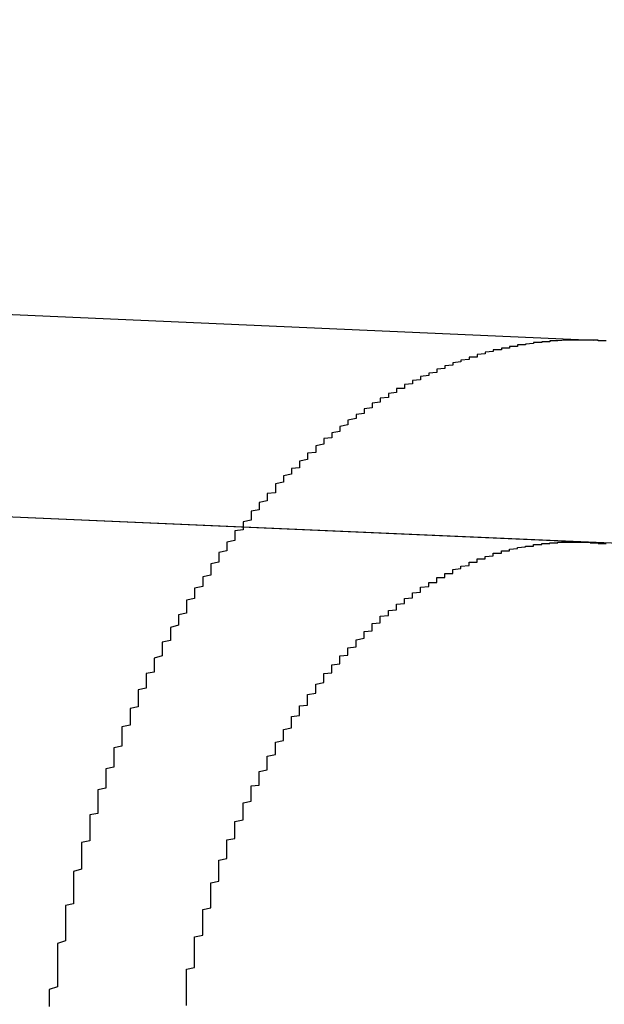
# Model space of a CAD drawing. Extents: x 1356 to 1656, y -243 to 660.
# Drawn here: x 1567 to 1567, y -86 to -85 of the extents above; entities that cross this region are included whole.
import ezdxf

# ---------------------------------------------------------------- set-up
doc = ezdxf.new("R2010")
doc.units = 0
doc.header["$LTSCALE"] = 20
doc.linetypes.add('VERDECKT', pattern=[0.375, 0.25, -0.125])
doc.layers.get('0').update_dxf_attribs({"linetype": 'CONTINUOUS'})
doc.layers.add('STEMPEL', color=3, linetype='CONTINUOUS')

# ---------------------------------------------------------------- blocks, each defined once
blk = doc.blocks.new('A$C7656F129')
at = {"color": 1, "linetype": 'VERDECKT'}
for p, q in [((1164.9941, 409.0167), (1160.3828, 409.2181)), ((1164.9941, 409.0167), (1160.3828, 409.2181)), ((1166.6303, 408.695), (1160.3719, 408.9683)), ((1164.9832, 408.767), (1160.3719, 408.9683)), ((1166.6303, 408.695), (1160.3719, 408.9683)), ((1164.9832, 408.767), (1160.3719, 408.9683))]:
    blk.add_line(p, q, dxfattribs=at)
at = {"color": 1}
for points in [[(1165.01, 409.016, 0), (1165, 409.016, 0), (1165, 409.016, 0), (1165, 409.016, 0), (1165, 409.017, 0), (1165, 409.017, 0), (1164.99, 409.017, 0), (1164.99, 409.017, 0), (1164.99, 409.017, 0), (1164.99, 409.017, 0), (1164.99, 409.017, 0), (1164.99, 409.017, 0), (1164.98, 409.017, 0), (1164.98, 409.017, 0), (1164.98, 409.017, 0), (1164.98, 409.017, 0), (1164.98, 409.017, 0), (1164.97, 409.017, 0), (1164.97, 409.017, 0), (1164.97, 409.017, 0), (1164.97, 409.017, 0), (1164.97, 409.017, 0), (1164.97, 409.017, 0), (1164.96, 409.017, 0), (1164.96, 409.017, 0), (1164.96, 409.017, 0), (1164.96, 409.017, 0), (1164.96, 409.017, 0), (1164.95, 409.016, 0), (1164.95, 409.016, 0), (1164.95, 409.016, 0), (1164.95, 409.016, 0), (1164.95, 409.016, 0), (1164.94, 409.016, 0), (1164.94, 409.016, 0), (1164.94, 409.016, 0), (1164.94, 409.015, 0), (1164.94, 409.015, 0), (1164.93, 409.015, 0), (1164.93, 409.015, 0), (1164.93, 409.015, 0), (1164.93, 409.014, 0), (1164.93, 409.014, 0), (1164.92, 409.014, 0), (1164.92, 409.014, 0), (1164.92, 409.013, 0), (1164.92, 409.013, 0), (1164.92, 409.013, 0), (1164.92, 409.013, 0), (1164.91, 409.012, 0), (1164.91, 409.012, 0), (1164.91, 409.012, 0), (1164.91, 409.011, 0), (1164.91, 409.011, 0), (1164.9, 409.011, 0), (1164.9, 409.01, 0), (1164.9, 409.01, 0), (1164.9, 409.01, 0), (1164.9, 409.009, 0), (1164.89, 409.009, 0), (1164.89, 409.009, 0), (1164.89, 409.008, 0), (1164.89, 409.008, 0), (1164.89, 409.007, 0), (1164.88, 409.007, 0), (1164.88, 409.006, 0), (1164.88, 409.006, 0), (1164.88, 409.006, 0), (1164.88, 409.005, 0), (1164.87, 409.005, 0), (1164.87, 409.004, 0), (1164.87, 409.004, 0), (1164.87, 409.003, 0), (1164.87, 409.003, 0), (1164.86, 409.002, 0), (1164.86, 409.002, 0), (1164.86, 409.001, 0), (1164.86, 409, 0), (1164.86, 409, 0), (1164.85, 408.999, 0), (1164.85, 408.999, 0), (1164.85, 408.998, 0), (1164.85, 408.998, 0), (1164.85, 408.997, 0), (1164.85, 408.996, 0), (1164.84, 408.996, 0), (1164.84, 408.995, 0), (1164.84, 408.994, 0), (1164.84, 408.994, 0), (1164.84, 408.993, 0), (1164.83, 408.992, 0), (1164.83, 408.992, 0), (1164.83, 408.991, 0), (1164.83, 408.99, 0), (1164.83, 408.99, 0), (1164.82, 408.989, 0), (1164.82, 408.988, 0), (1164.82, 408.987, 0), (1164.82, 408.987, 0), (1164.82, 408.986, 0), (1164.81, 408.985, 0), (1164.81, 408.984, 0), (1164.81, 408.984, 0), (1164.81, 408.983, 0), (1164.81, 408.982, 0), (1164.8, 408.981, 0), (1164.8, 408.981, 0), (1164.8, 408.98, 0), (1164.8, 408.979, 0), (1164.8, 408.978, 0), (1164.8, 408.977, 0), (1164.79, 408.976, 0), (1164.79, 408.976, 0), (1164.79, 408.975, 0), (1164.79, 408.974, 0), (1164.79, 408.973, 0), (1164.78, 408.972, 0), (1164.78, 408.971, 0), (1164.78, 408.97, 0), (1164.78, 408.97, 0), (1164.78, 408.969, 0), (1164.78, 408.968, 0), (1164.77, 408.967, 0), (1164.77, 408.966, 0), (1164.77, 408.965, 0), (1164.77, 408.964, 0), (1164.77, 408.963, 0), (1164.76, 408.962, 0), (1164.76, 408.961, 0), (1164.76, 408.96, 0), (1164.76, 408.959, 0), (1164.76, 408.958, 0), (1164.76, 408.957, 0), (1164.75, 408.957, 0), (1164.75, 408.956, 0), (1164.75, 408.955, 0), (1164.75, 408.954, 0), (1164.75, 408.953, 0), (1164.75, 408.952, 0), (1164.74, 408.951, 0), (1164.74, 408.95, 0), (1164.74, 408.949, 0), (1164.74, 408.948, 0), (1164.74, 408.946, 0), (1164.73, 408.945, 0), (1164.73, 408.944, 0), (1164.73, 408.943, 0), (1164.73, 408.942, 0), (1164.73, 408.941, 0), (1164.73, 408.94, 0), (1164.72, 408.939, 0), (1164.72, 408.938, 0), (1164.72, 408.937, 0), (1164.72, 408.935, 0), (1164.72, 408.934, 0), (1164.72, 408.933, 0), (1164.71, 408.932, 0), (1164.71, 408.931, 0), (1164.71, 408.93, 0), (1164.71, 408.928, 0), (1164.71, 408.927, 0), (1164.71, 408.926, 0), (1164.7, 408.925, 0), (1164.7, 408.923, 0), (1164.7, 408.922, 0), (1164.7, 408.921, 0), (1164.7, 408.92, 0), (1164.69, 408.918, 0), (1164.69, 408.917, 0), (1164.69, 408.916, 0), (1164.69, 408.914, 0), (1164.69, 408.913, 0), (1164.69, 408.912, 0), (1164.68, 408.91, 0), (1164.68, 408.909, 0), (1164.68, 408.908, 0), (1164.68, 408.906, 0), (1164.68, 408.905, 0), (1164.68, 408.904, 0), (1164.67, 408.902, 0), (1164.67, 408.901, 0), (1164.67, 408.899, 0), (1164.67, 408.898, 0), (1164.67, 408.896, 0), (1164.66, 408.895, 0), (1164.66, 408.894, 0), (1164.66, 408.892, 0), (1164.66, 408.891, 0), (1164.66, 408.889, 0), (1164.66, 408.888, 0), (1164.65, 408.886, 0), (1164.65, 408.885, 0), (1164.65, 408.883, 0), (1164.65, 408.882, 0), (1164.65, 408.88, 0), (1164.65, 408.878, 0), (1164.64, 408.877, 0), (1164.64, 408.875, 0), (1164.64, 408.874, 0), (1164.64, 408.872, 0), (1164.64, 408.871, 0), (1164.64, 408.869, 0), (1164.63, 408.867, 0), (1164.63, 408.866, 0), (1164.63, 408.864, 0), (1164.63, 408.863, 0), (1164.63, 408.861, 0), (1164.63, 408.859, 0), (1164.62, 408.858, 0), (1164.62, 408.856, 0), (1164.62, 408.854, 0), (1164.62, 408.853, 0), (1164.62, 408.851, 0), (1164.61, 408.849, 0), (1164.61, 408.848, 0), (1164.61, 408.846, 0), (1164.61, 408.844, 0), (1164.61, 408.842, 0), (1164.61, 408.841, 0), (1164.6, 408.839, 0), (1164.6, 408.837, 0), (1164.6, 408.835, 0), (1164.6, 408.834, 0), (1164.6, 408.832, 0), (1164.6, 408.83, 0), (1164.6, 408.828, 0), (1164.59, 408.827, 0), (1164.59, 408.825, 0), (1164.59, 408.823, 0), (1164.59, 408.821, 0), (1164.59, 408.819, 0), (1164.59, 408.818, 0), (1164.58, 408.816, 0), (1164.58, 408.814, 0), (1164.58, 408.812, 0), (1164.58, 408.81, 0), (1164.58, 408.808, 0), (1164.58, 408.807, 0), (1164.57, 408.805, 0), (1164.57, 408.803, 0), (1164.57, 408.801, 0), (1164.57, 408.799, 0), (1164.57, 408.797, 0), (1164.57, 408.796, 0), (1164.57, 408.794, 0), (1164.56, 408.792, 0), (1164.56, 408.79, 0), (1164.56, 408.788, 0), (1164.56, 408.786, 0), (1164.56, 408.784, 0), (1164.56, 408.782, 0), (1164.55, 408.781, 0), (1164.55, 408.779, 0), (1164.55, 408.777, 0), (1164.55, 408.775, 0), (1164.55, 408.773, 0), (1164.55, 408.771, 0), (1164.55, 408.769, 0), (1164.54, 408.767, 0), (1164.54, 408.765, 0), (1164.54, 408.763, 0), (1164.54, 408.761, 0), (1164.54, 408.76, 0), (1164.54, 408.758, 0), (1164.54, 408.756, 0), (1164.53, 408.754, 0), (1164.53, 408.752, 0), (1164.53, 408.75, 0), (1164.53, 408.748, 0), (1164.53, 408.746, 0), (1164.53, 408.744, 0), (1164.53, 408.742, 0), (1164.52, 408.74, 0), (1164.52, 408.738, 0), (1164.52, 408.736, 0), (1164.52, 408.734, 0), (1164.52, 408.732, 0), (1164.52, 408.73, 0), (1164.52, 408.728, 0), (1164.52, 408.726, 0), (1164.51, 408.724, 0), (1164.51, 408.722, 0), (1164.51, 408.72, 0), (1164.51, 408.718, 0), (1164.51, 408.716, 0), (1164.51, 408.714, 0), (1164.51, 408.712, 0), (1164.5, 408.71, 0), (1164.5, 408.708, 0), (1164.5, 408.706, 0), (1164.5, 408.703, 0), (1164.5, 408.701, 0), (1164.5, 408.699, 0), (1164.5, 408.697, 0), (1164.49, 408.695, 0), (1164.49, 408.693, 0), (1164.49, 408.69, 0), (1164.49, 408.688, 0), (1164.49, 408.686, 0), (1164.49, 408.684, 0), (1164.49, 408.682, 0), (1164.49, 408.679, 0), (1164.48, 408.677, 0), (1164.48, 408.675, 0), (1164.48, 408.673, 0), (1164.48, 408.67, 0), (1164.48, 408.668, 0), (1164.48, 408.666, 0), (1164.48, 408.664, 0), (1164.47, 408.661, 0), (1164.47, 408.659, 0), (1164.47, 408.657, 0), (1164.47, 408.654, 0), (1164.47, 408.652, 0), (1164.47, 408.65, 0), (1164.47, 408.647, 0), (1164.47, 408.645, 0), (1164.46, 408.643, 0), (1164.46, 408.64, 0), (1164.46, 408.638, 0), (1164.46, 408.635, 0), (1164.46, 408.633, 0), (1164.46, 408.631, 0), (1164.46, 408.628, 0), (1164.46, 408.626, 0), (1164.45, 408.623, 0), (1164.45, 408.621, 0), (1164.45, 408.618, 0), (1164.45, 408.616, 0), (1164.45, 408.614, 0), (1164.45, 408.611, 0), (1164.45, 408.609, 0), (1164.45, 408.606, 0), (1164.44, 408.604, 0), (1164.44, 408.601, 0), (1164.44, 408.599, 0), (1164.44, 408.596, 0), (1164.44, 408.594, 0), (1164.44, 408.591, 0), (1164.44, 408.589, 0), (1164.44, 408.586, 0), (1164.43, 408.584, 0), (1164.43, 408.581, 0), (1164.43, 408.579, 0), (1164.43, 408.576, 0), (1164.43, 408.574, 0), (1164.43, 408.571, 0), (1164.43, 408.569, 0), (1164.43, 408.566, 0), (1164.43, 408.563, 0), (1164.42, 408.561, 0), (1164.42, 408.558, 0), (1164.42, 408.556, 0), (1164.42, 408.553, 0), (1164.42, 408.551, 0), (1164.42, 408.548, 0), (1164.42, 408.545, 0), (1164.42, 408.543, 0), (1164.42, 408.54, 0), (1164.41, 408.538, 0), (1164.41, 408.535, 0), (1164.41, 408.533, 0), (1164.41, 408.53, 0), (1164.41, 408.527, 0), (1164.41, 408.525, 0), (1164.41, 408.522, 0), (1164.41, 408.52, 0), (1164.41, 408.517, 0), (1164.41, 408.514, 0), (1164.4, 408.512, 0), (1164.4, 408.509, 0), (1164.4, 408.506, 0), (1164.4, 408.504, 0), (1164.4, 408.501, 0), (1164.4, 408.499, 0), (1164.4, 408.496, 0), (1164.4, 408.493, 0), (1164.4, 408.491, 0), (1164.4, 408.488, 0), (1164.39, 408.486, 0), (1164.39, 408.483, 0), (1164.39, 408.48, 0), (1164.39, 408.478, 0), (1164.39, 408.475, 0), (1164.39, 408.473, 0), (1164.39, 408.47, 0), (1164.39, 408.467, 0), (1164.39, 408.465, 0), (1164.39, 408.462, 0), (1164.38, 408.46, 0), (1164.38, 408.457, 0), (1164.38, 408.454, 0), (1164.38, 408.452, 0), (1164.38, 408.449, 0), (1164.38, 408.447, 0), (1164.38, 408.444, 0), (1164.38, 408.441, 0), (1164.38, 408.439, 0), (1164.38, 408.436, 0), (1164.38, 408.434, 0), (1164.38, 408.431, 0), (1164.37, 408.429, 0), (1164.37, 408.426, 0), (1164.37, 408.423, 0), (1164.37, 408.421, 0), (1164.37, 408.418, 0), (1164.37, 408.416, 0), (1164.37, 408.413, 0), (1164.37, 408.411, 0), (1164.37, 408.408, 0), (1164.37, 408.405, 0), (1164.37, 408.403, 0), (1164.37, 408.4, 0), (1164.37, 408.397, 0), (1164.36, 408.395, 0), (1164.36, 408.392, 0), (1164.36, 408.389, 0), (1164.36, 408.387, 0), (1164.36, 408.384, 0), (1164.36, 408.381, 0), (1164.36, 408.378, 0), (1164.36, 408.376, 0), (1164.36, 408.373, 0), (1164.36, 408.37, 0), (1164.36, 408.367, 0), (1164.36, 408.365, 0), (1164.36, 408.362, 0), (1164.35, 408.359, 0), (1164.35, 408.356, 0), (1164.35, 408.354, 0), (1164.35, 408.351, 0), (1164.35, 408.348, 0), (1164.35, 408.345, 0), (1164.35, 408.342, 0), (1164.35, 408.339, 0), (1164.35, 408.337, 0), (1164.35, 408.334, 0), (1164.35, 408.331, 0), (1164.35, 408.328, 0), (1164.35, 408.325, 0), (1164.35, 408.322, 0), (1164.35, 408.319, 0), (1164.34, 408.317, 0), (1164.34, 408.314, 0), (1164.34, 408.311, 0), (1164.34, 408.308, 0), (1164.34, 408.305, 0), (1164.34, 408.302, 0), (1164.34, 408.299, 0), (1164.34, 408.296, 0), (1164.34, 408.293, 0), (1164.34, 408.29, 0), (1164.34, 408.288, 0), (1164.34, 408.285, 0), (1164.34, 408.282, 0), (1164.34, 408.279, 0), (1164.34, 408.276, 0), (1164.34, 408.273, 0), (1164.33, 408.27, 0), (1164.33, 408.267, 0), (1164.33, 408.264, 0), (1164.33, 408.261, 0), (1164.33, 408.258, 0), (1164.33, 408.255, 0), (1164.33, 408.252, 0), (1164.33, 408.249, 0), (1164.33, 408.246, 0), (1164.33, 408.243, 0), (1164.33, 408.24, 0), (1164.33, 408.237, 0), (1164.33, 408.234, 0), (1164.33, 408.231, 0), (1164.33, 408.228, 0), (1164.33, 408.225, 0), (1164.33, 408.222, 0), (1164.33, 408.219, 0), (1164.33, 408.216, 0), (1164.32, 408.213, 0), (1164.32, 408.21, 0), (1164.32, 408.207, 0), (1164.32, 408.204, 0), (1164.32, 408.201, 0), (1164.32, 408.198, 0), (1164.32, 408.195, 0), (1164.32, 408.192, 0)], [(1165.01, 409.016, 0), (1165, 409.016, 0), (1165, 409.016, 0), (1165, 409.016, 0), (1165, 409.017, 0), (1165, 409.017, 0), (1164.99, 409.017, 0), (1164.99, 409.017, 0), (1164.99, 409.017, 0), (1164.99, 409.017, 0), (1164.99, 409.017, 0), (1164.99, 409.017, 0), (1164.98, 409.017, 0), (1164.98, 409.017, 0), (1164.98, 409.017, 0), (1164.98, 409.017, 0), (1164.98, 409.017, 0), (1164.97, 409.017, 0), (1164.97, 409.017, 0), (1164.97, 409.017, 0), (1164.97, 409.017, 0), (1164.97, 409.017, 0), (1164.97, 409.017, 0), (1164.96, 409.017, 0), (1164.96, 409.017, 0), (1164.96, 409.017, 0), (1164.96, 409.017, 0), (1164.96, 409.017, 0), (1164.95, 409.016, 0), (1164.95, 409.016, 0), (1164.95, 409.016, 0), (1164.95, 409.016, 0), (1164.95, 409.016, 0), (1164.94, 409.016, 0), (1164.94, 409.016, 0), (1164.94, 409.016, 0), (1164.94, 409.015, 0), (1164.94, 409.015, 0), (1164.93, 409.015, 0), (1164.93, 409.015, 0), (1164.93, 409.015, 0), (1164.93, 409.014, 0), (1164.93, 409.014, 0), (1164.92, 409.014, 0), (1164.92, 409.014, 0), (1164.92, 409.013, 0), (1164.92, 409.013, 0), (1164.92, 409.013, 0), (1164.92, 409.013, 0), (1164.91, 409.012, 0), (1164.91, 409.012, 0), (1164.91, 409.012, 0), (1164.91, 409.011, 0), (1164.91, 409.011, 0), (1164.9, 409.011, 0), (1164.9, 409.01, 0), (1164.9, 409.01, 0), (1164.9, 409.01, 0), (1164.9, 409.009, 0), (1164.89, 409.009, 0), (1164.89, 409.009, 0), (1164.89, 409.008, 0), (1164.89, 409.008, 0), (1164.89, 409.007, 0), (1164.88, 409.007, 0), (1164.88, 409.006, 0), (1164.88, 409.006, 0), (1164.88, 409.006, 0), (1164.88, 409.005, 0), (1164.87, 409.005, 0), (1164.87, 409.004, 0), (1164.87, 409.004, 0), (1164.87, 409.003, 0), (1164.87, 409.003, 0), (1164.86, 409.002, 0), (1164.86, 409.002, 0), (1164.86, 409.001, 0), (1164.86, 409, 0), (1164.86, 409, 0), (1164.85, 408.999, 0), (1164.85, 408.999, 0), (1164.85, 408.998, 0), (1164.85, 408.998, 0), (1164.85, 408.997, 0), (1164.85, 408.996, 0), (1164.84, 408.996, 0), (1164.84, 408.995, 0), (1164.84, 408.994, 0), (1164.84, 408.994, 0), (1164.84, 408.993, 0), (1164.83, 408.992, 0), (1164.83, 408.992, 0), (1164.83, 408.991, 0), (1164.83, 408.99, 0), (1164.83, 408.99, 0), (1164.82, 408.989, 0), (1164.82, 408.988, 0), (1164.82, 408.987, 0), (1164.82, 408.987, 0), (1164.82, 408.986, 0), (1164.81, 408.985, 0), (1164.81, 408.984, 0), (1164.81, 408.984, 0), (1164.81, 408.983, 0), (1164.81, 408.982, 0), (1164.8, 408.981, 0), (1164.8, 408.981, 0), (1164.8, 408.98, 0), (1164.8, 408.979, 0), (1164.8, 408.978, 0), (1164.8, 408.977, 0), (1164.79, 408.976, 0), (1164.79, 408.976, 0), (1164.79, 408.975, 0), (1164.79, 408.974, 0), (1164.79, 408.973, 0), (1164.78, 408.972, 0), (1164.78, 408.971, 0), (1164.78, 408.97, 0), (1164.78, 408.97, 0), (1164.78, 408.969, 0), (1164.78, 408.968, 0), (1164.77, 408.967, 0), (1164.77, 408.966, 0), (1164.77, 408.965, 0), (1164.77, 408.964, 0), (1164.77, 408.963, 0), (1164.76, 408.962, 0), (1164.76, 408.961, 0), (1164.76, 408.96, 0), (1164.76, 408.959, 0), (1164.76, 408.958, 0), (1164.76, 408.957, 0), (1164.75, 408.957, 0), (1164.75, 408.956, 0), (1164.75, 408.955, 0), (1164.75, 408.954, 0), (1164.75, 408.953, 0), (1164.75, 408.952, 0), (1164.74, 408.951, 0), (1164.74, 408.95, 0), (1164.74, 408.949, 0), (1164.74, 408.948, 0), (1164.74, 408.946, 0), (1164.73, 408.945, 0), (1164.73, 408.944, 0), (1164.73, 408.943, 0), (1164.73, 408.942, 0), (1164.73, 408.941, 0), (1164.73, 408.94, 0), (1164.72, 408.939, 0), (1164.72, 408.938, 0), (1164.72, 408.937, 0), (1164.72, 408.935, 0), (1164.72, 408.934, 0), (1164.72, 408.933, 0), (1164.71, 408.932, 0), (1164.71, 408.931, 0), (1164.71, 408.93, 0), (1164.71, 408.928, 0), (1164.71, 408.927, 0), (1164.71, 408.926, 0), (1164.7, 408.925, 0), (1164.7, 408.923, 0), (1164.7, 408.922, 0), (1164.7, 408.921, 0), (1164.7, 408.92, 0), (1164.69, 408.918, 0), (1164.69, 408.917, 0), (1164.69, 408.916, 0), (1164.69, 408.914, 0), (1164.69, 408.913, 0), (1164.69, 408.912, 0), (1164.68, 408.91, 0), (1164.68, 408.909, 0), (1164.68, 408.908, 0), (1164.68, 408.906, 0), (1164.68, 408.905, 0), (1164.68, 408.904, 0), (1164.67, 408.902, 0), (1164.67, 408.901, 0), (1164.67, 408.899, 0), (1164.67, 408.898, 0), (1164.67, 408.896, 0), (1164.66, 408.895, 0), (1164.66, 408.894, 0), (1164.66, 408.892, 0), (1164.66, 408.891, 0), (1164.66, 408.889, 0), (1164.66, 408.888, 0), (1164.65, 408.886, 0), (1164.65, 408.885, 0), (1164.65, 408.883, 0), (1164.65, 408.882, 0), (1164.65, 408.88, 0), (1164.65, 408.878, 0), (1164.64, 408.877, 0), (1164.64, 408.875, 0), (1164.64, 408.874, 0), (1164.64, 408.872, 0), (1164.64, 408.871, 0), (1164.64, 408.869, 0), (1164.63, 408.867, 0), (1164.63, 408.866, 0), (1164.63, 408.864, 0), (1164.63, 408.863, 0), (1164.63, 408.861, 0), (1164.63, 408.859, 0), (1164.62, 408.858, 0), (1164.62, 408.856, 0), (1164.62, 408.854, 0), (1164.62, 408.853, 0), (1164.62, 408.851, 0), (1164.61, 408.849, 0), (1164.61, 408.848, 0), (1164.61, 408.846, 0), (1164.61, 408.844, 0), (1164.61, 408.842, 0), (1164.61, 408.841, 0), (1164.6, 408.839, 0), (1164.6, 408.837, 0), (1164.6, 408.835, 0), (1164.6, 408.834, 0), (1164.6, 408.832, 0), (1164.6, 408.83, 0), (1164.6, 408.828, 0), (1164.59, 408.827, 0), (1164.59, 408.825, 0), (1164.59, 408.823, 0), (1164.59, 408.821, 0), (1164.59, 408.819, 0), (1164.59, 408.818, 0), (1164.58, 408.816, 0), (1164.58, 408.814, 0), (1164.58, 408.812, 0), (1164.58, 408.81, 0), (1164.58, 408.808, 0), (1164.58, 408.807, 0), (1164.57, 408.805, 0), (1164.57, 408.803, 0), (1164.57, 408.801, 0), (1164.57, 408.799, 0), (1164.57, 408.797, 0), (1164.57, 408.796, 0), (1164.57, 408.794, 0), (1164.56, 408.792, 0), (1164.56, 408.79, 0), (1164.56, 408.788, 0), (1164.56, 408.786, 0), (1164.56, 408.784, 0), (1164.56, 408.782, 0), (1164.55, 408.781, 0), (1164.55, 408.779, 0), (1164.55, 408.777, 0), (1164.55, 408.775, 0), (1164.55, 408.773, 0), (1164.55, 408.771, 0), (1164.55, 408.769, 0), (1164.54, 408.767, 0), (1164.54, 408.765, 0), (1164.54, 408.763, 0), (1164.54, 408.761, 0), (1164.54, 408.76, 0), (1164.54, 408.758, 0), (1164.54, 408.756, 0), (1164.53, 408.754, 0), (1164.53, 408.752, 0), (1164.53, 408.75, 0), (1164.53, 408.748, 0), (1164.53, 408.746, 0), (1164.53, 408.744, 0), (1164.53, 408.742, 0), (1164.52, 408.74, 0), (1164.52, 408.738, 0), (1164.52, 408.736, 0), (1164.52, 408.734, 0), (1164.52, 408.732, 0), (1164.52, 408.73, 0), (1164.52, 408.728, 0), (1164.52, 408.726, 0), (1164.51, 408.724, 0), (1164.51, 408.722, 0), (1164.51, 408.72, 0), (1164.51, 408.718, 0), (1164.51, 408.716, 0), (1164.51, 408.714, 0), (1164.51, 408.712, 0), (1164.5, 408.71, 0), (1164.5, 408.708, 0), (1164.5, 408.706, 0), (1164.5, 408.703, 0), (1164.5, 408.701, 0), (1164.5, 408.699, 0), (1164.5, 408.697, 0), (1164.49, 408.695, 0), (1164.49, 408.693, 0), (1164.49, 408.69, 0), (1164.49, 408.688, 0), (1164.49, 408.686, 0), (1164.49, 408.684, 0), (1164.49, 408.682, 0), (1164.49, 408.679, 0), (1164.48, 408.677, 0), (1164.48, 408.675, 0), (1164.48, 408.673, 0), (1164.48, 408.67, 0), (1164.48, 408.668, 0), (1164.48, 408.666, 0), (1164.48, 408.664, 0), (1164.47, 408.661, 0), (1164.47, 408.659, 0), (1164.47, 408.657, 0), (1164.47, 408.654, 0), (1164.47, 408.652, 0), (1164.47, 408.65, 0), (1164.47, 408.647, 0), (1164.47, 408.645, 0), (1164.46, 408.643, 0), (1164.46, 408.64, 0), (1164.46, 408.638, 0), (1164.46, 408.635, 0), (1164.46, 408.633, 0), (1164.46, 408.631, 0), (1164.46, 408.628, 0), (1164.46, 408.626, 0), (1164.45, 408.623, 0), (1164.45, 408.621, 0), (1164.45, 408.618, 0), (1164.45, 408.616, 0), (1164.45, 408.614, 0), (1164.45, 408.611, 0), (1164.45, 408.609, 0), (1164.45, 408.606, 0), (1164.44, 408.604, 0), (1164.44, 408.601, 0), (1164.44, 408.599, 0), (1164.44, 408.596, 0), (1164.44, 408.594, 0), (1164.44, 408.591, 0), (1164.44, 408.589, 0), (1164.44, 408.586, 0), (1164.43, 408.584, 0), (1164.43, 408.581, 0), (1164.43, 408.579, 0), (1164.43, 408.576, 0), (1164.43, 408.574, 0), (1164.43, 408.571, 0), (1164.43, 408.569, 0), (1164.43, 408.566, 0), (1164.43, 408.563, 0), (1164.42, 408.561, 0), (1164.42, 408.558, 0), (1164.42, 408.556, 0), (1164.42, 408.553, 0), (1164.42, 408.551, 0), (1164.42, 408.548, 0), (1164.42, 408.545, 0), (1164.42, 408.543, 0), (1164.42, 408.54, 0), (1164.41, 408.538, 0), (1164.41, 408.535, 0), (1164.41, 408.533, 0), (1164.41, 408.53, 0), (1164.41, 408.527, 0), (1164.41, 408.525, 0), (1164.41, 408.522, 0), (1164.41, 408.52, 0), (1164.41, 408.517, 0), (1164.41, 408.514, 0), (1164.4, 408.512, 0), (1164.4, 408.509, 0), (1164.4, 408.506, 0), (1164.4, 408.504, 0), (1164.4, 408.501, 0), (1164.4, 408.499, 0), (1164.4, 408.496, 0), (1164.4, 408.493, 0), (1164.4, 408.491, 0), (1164.4, 408.488, 0), (1164.39, 408.486, 0), (1164.39, 408.483, 0), (1164.39, 408.48, 0), (1164.39, 408.478, 0), (1164.39, 408.475, 0), (1164.39, 408.473, 0), (1164.39, 408.47, 0), (1164.39, 408.467, 0), (1164.39, 408.465, 0), (1164.39, 408.462, 0), (1164.38, 408.46, 0), (1164.38, 408.457, 0), (1164.38, 408.454, 0), (1164.38, 408.452, 0), (1164.38, 408.449, 0), (1164.38, 408.447, 0), (1164.38, 408.444, 0), (1164.38, 408.441, 0), (1164.38, 408.439, 0), (1164.38, 408.436, 0), (1164.38, 408.434, 0), (1164.38, 408.431, 0), (1164.37, 408.429, 0), (1164.37, 408.426, 0), (1164.37, 408.423, 0), (1164.37, 408.421, 0), (1164.37, 408.418, 0), (1164.37, 408.416, 0), (1164.37, 408.413, 0), (1164.37, 408.411, 0), (1164.37, 408.408, 0), (1164.37, 408.405, 0), (1164.37, 408.403, 0), (1164.37, 408.4, 0), (1164.37, 408.397, 0), (1164.36, 408.395, 0), (1164.36, 408.392, 0), (1164.36, 408.389, 0), (1164.36, 408.387, 0), (1164.36, 408.384, 0), (1164.36, 408.381, 0), (1164.36, 408.378, 0), (1164.36, 408.376, 0), (1164.36, 408.373, 0), (1164.36, 408.37, 0), (1164.36, 408.367, 0), (1164.36, 408.365, 0), (1164.36, 408.362, 0), (1164.35, 408.359, 0), (1164.35, 408.356, 0), (1164.35, 408.354, 0), (1164.35, 408.351, 0), (1164.35, 408.348, 0), (1164.35, 408.345, 0), (1164.35, 408.342, 0), (1164.35, 408.339, 0), (1164.35, 408.337, 0), (1164.35, 408.334, 0), (1164.35, 408.331, 0), (1164.35, 408.328, 0), (1164.35, 408.325, 0), (1164.35, 408.322, 0), (1164.35, 408.319, 0), (1164.34, 408.317, 0), (1164.34, 408.314, 0), (1164.34, 408.311, 0), (1164.34, 408.308, 0), (1164.34, 408.305, 0), (1164.34, 408.302, 0), (1164.34, 408.299, 0), (1164.34, 408.296, 0), (1164.34, 408.293, 0), (1164.34, 408.29, 0), (1164.34, 408.288, 0), (1164.34, 408.285, 0), (1164.34, 408.282, 0), (1164.34, 408.279, 0), (1164.34, 408.276, 0), (1164.34, 408.273, 0), (1164.33, 408.27, 0), (1164.33, 408.267, 0), (1164.33, 408.264, 0), (1164.33, 408.261, 0), (1164.33, 408.258, 0), (1164.33, 408.255, 0), (1164.33, 408.252, 0), (1164.33, 408.249, 0), (1164.33, 408.246, 0), (1164.33, 408.243, 0), (1164.33, 408.24, 0), (1164.33, 408.237, 0), (1164.33, 408.234, 0), (1164.33, 408.231, 0), (1164.33, 408.228, 0), (1164.33, 408.225, 0), (1164.33, 408.222, 0), (1164.33, 408.219, 0), (1164.33, 408.216, 0), (1164.32, 408.213, 0), (1164.32, 408.21, 0), (1164.32, 408.207, 0), (1164.32, 408.204, 0), (1164.32, 408.201, 0), (1164.32, 408.198, 0), (1164.32, 408.195, 0), (1164.32, 408.192, 0)], [(1164.49, 408.193, 0), (1164.49, 408.196, 0), (1164.49, 408.198, 0), (1164.49, 408.2, 0), (1164.49, 408.202, 0), (1164.49, 408.205, 0), (1164.49, 408.207, 0), (1164.49, 408.209, 0), (1164.49, 408.211, 0), (1164.49, 408.213, 0), (1164.49, 408.216, 0), (1164.49, 408.218, 0), (1164.49, 408.22, 0), (1164.49, 408.222, 0), (1164.49, 408.224, 0), (1164.49, 408.227, 0), (1164.49, 408.229, 0), (1164.49, 408.231, 0), (1164.49, 408.233, 0), (1164.49, 408.235, 0), (1164.49, 408.238, 0), (1164.5, 408.24, 0), (1164.5, 408.242, 0), (1164.5, 408.244, 0), (1164.5, 408.246, 0), (1164.5, 408.248, 0), (1164.5, 408.25, 0), (1164.5, 408.253, 0), (1164.5, 408.255, 0), (1164.5, 408.257, 0), (1164.5, 408.259, 0), (1164.5, 408.261, 0), (1164.5, 408.263, 0), (1164.5, 408.265, 0), (1164.5, 408.267, 0), (1164.5, 408.27, 0), (1164.5, 408.272, 0), (1164.5, 408.274, 0), (1164.5, 408.276, 0), (1164.5, 408.278, 0), (1164.51, 408.28, 0), (1164.51, 408.282, 0), (1164.51, 408.284, 0), (1164.51, 408.286, 0), (1164.51, 408.288, 0), (1164.51, 408.29, 0), (1164.51, 408.292, 0), (1164.51, 408.294, 0), (1164.51, 408.296, 0), (1164.51, 408.298, 0), (1164.51, 408.3, 0), (1164.51, 408.302, 0), (1164.51, 408.304, 0), (1164.51, 408.306, 0), (1164.51, 408.308, 0), (1164.51, 408.31, 0), (1164.51, 408.312, 0), (1164.52, 408.314, 0), (1164.52, 408.316, 0), (1164.52, 408.318, 0), (1164.52, 408.32, 0), (1164.52, 408.322, 0), (1164.52, 408.324, 0), (1164.52, 408.326, 0), (1164.52, 408.328, 0), (1164.52, 408.33, 0), (1164.52, 408.332, 0), (1164.52, 408.334, 0), (1164.52, 408.336, 0), (1164.52, 408.337, 0), (1164.52, 408.339, 0), (1164.52, 408.341, 0), (1164.52, 408.343, 0), (1164.52, 408.345, 0), (1164.53, 408.347, 0), (1164.53, 408.349, 0), (1164.53, 408.351, 0), (1164.53, 408.353, 0), (1164.53, 408.355, 0), (1164.53, 408.357, 0), (1164.53, 408.359, 0), (1164.53, 408.361, 0), (1164.53, 408.363, 0), (1164.53, 408.365, 0), (1164.53, 408.367, 0), (1164.53, 408.369, 0), (1164.53, 408.371, 0), (1164.53, 408.373, 0), (1164.54, 408.375, 0), (1164.54, 408.376, 0), (1164.54, 408.378, 0), (1164.54, 408.38, 0), (1164.54, 408.382, 0), (1164.54, 408.384, 0), (1164.54, 408.386, 0), (1164.54, 408.388, 0), (1164.54, 408.39, 0), (1164.54, 408.392, 0), (1164.54, 408.394, 0), (1164.54, 408.396, 0), (1164.54, 408.398, 0), (1164.55, 408.4, 0), (1164.55, 408.402, 0), (1164.55, 408.404, 0), (1164.55, 408.406, 0), (1164.55, 408.408, 0), (1164.55, 408.41, 0), (1164.55, 408.412, 0), (1164.55, 408.413, 0), (1164.55, 408.415, 0), (1164.55, 408.417, 0), (1164.55, 408.419, 0), (1164.55, 408.421, 0), (1164.56, 408.423, 0), (1164.56, 408.425, 0), (1164.56, 408.427, 0), (1164.56, 408.429, 0), (1164.56, 408.431, 0), (1164.56, 408.433, 0), (1164.56, 408.435, 0), (1164.56, 408.437, 0), (1164.56, 408.438, 0), (1164.56, 408.44, 0), (1164.56, 408.442, 0), (1164.56, 408.444, 0), (1164.57, 408.446, 0), (1164.57, 408.448, 0), (1164.57, 408.45, 0), (1164.57, 408.452, 0), (1164.57, 408.453, 0), (1164.57, 408.455, 0), (1164.57, 408.457, 0), (1164.57, 408.459, 0), (1164.57, 408.461, 0), (1164.57, 408.463, 0), (1164.57, 408.465, 0), (1164.58, 408.466, 0), (1164.58, 408.468, 0), (1164.58, 408.47, 0), (1164.58, 408.472, 0), (1164.58, 408.474, 0), (1164.58, 408.476, 0), (1164.58, 408.477, 0), (1164.58, 408.479, 0), (1164.58, 408.481, 0), (1164.58, 408.483, 0), (1164.59, 408.485, 0), (1164.59, 408.486, 0), (1164.59, 408.488, 0), (1164.59, 408.49, 0), (1164.59, 408.492, 0), (1164.59, 408.493, 0), (1164.59, 408.495, 0), (1164.59, 408.497, 0), (1164.59, 408.499, 0), (1164.59, 408.5, 0), (1164.59, 408.502, 0), (1164.6, 408.504, 0), (1164.6, 408.505, 0), (1164.6, 408.507, 0), (1164.6, 408.509, 0), (1164.6, 408.511, 0), (1164.6, 408.512, 0), (1164.6, 408.514, 0), (1164.6, 408.516, 0), (1164.6, 408.517, 0), (1164.6, 408.519, 0), (1164.61, 408.521, 0), (1164.61, 408.522, 0), (1164.61, 408.524, 0), (1164.61, 408.526, 0), (1164.61, 408.527, 0), (1164.61, 408.529, 0), (1164.61, 408.53, 0), (1164.61, 408.532, 0), (1164.61, 408.534, 0), (1164.61, 408.535, 0), (1164.62, 408.537, 0), (1164.62, 408.538, 0), (1164.62, 408.54, 0), (1164.62, 408.542, 0), (1164.62, 408.543, 0), (1164.62, 408.545, 0), (1164.62, 408.546, 0), (1164.62, 408.548, 0), (1164.62, 408.549, 0), (1164.62, 408.551, 0), (1164.63, 408.552, 0), (1164.63, 408.554, 0), (1164.63, 408.555, 0), (1164.63, 408.557, 0), (1164.63, 408.558, 0), (1164.63, 408.56, 0), (1164.63, 408.561, 0), (1164.63, 408.563, 0), (1164.63, 408.564, 0), (1164.64, 408.565, 0), (1164.64, 408.567, 0), (1164.64, 408.568, 0), (1164.64, 408.57, 0), (1164.64, 408.571, 0), (1164.64, 408.573, 0), (1164.64, 408.574, 0), (1164.64, 408.576, 0), (1164.64, 408.577, 0), (1164.64, 408.578, 0), (1164.65, 408.58, 0), (1164.65, 408.581, 0), (1164.65, 408.583, 0), (1164.65, 408.584, 0), (1164.65, 408.586, 0), (1164.65, 408.587, 0), (1164.65, 408.588, 0), (1164.65, 408.59, 0), (1164.65, 408.591, 0), (1164.66, 408.593, 0), (1164.66, 408.594, 0), (1164.66, 408.595, 0), (1164.66, 408.597, 0), (1164.66, 408.598, 0), (1164.66, 408.6, 0), (1164.66, 408.601, 0), (1164.66, 408.602, 0), (1164.66, 408.604, 0), (1164.67, 408.605, 0), (1164.67, 408.607, 0), (1164.67, 408.608, 0), (1164.67, 408.609, 0), (1164.67, 408.611, 0), (1164.67, 408.612, 0), (1164.67, 408.614, 0), (1164.67, 408.615, 0), (1164.68, 408.616, 0), (1164.68, 408.618, 0), (1164.68, 408.619, 0), (1164.68, 408.62, 0), (1164.68, 408.622, 0), (1164.68, 408.623, 0), (1164.68, 408.624, 0), (1164.68, 408.626, 0), (1164.69, 408.627, 0), (1164.69, 408.628, 0), (1164.69, 408.63, 0), (1164.69, 408.631, 0), (1164.69, 408.632, 0), (1164.69, 408.634, 0), (1164.69, 408.635, 0), (1164.69, 408.636, 0), (1164.7, 408.637, 0), (1164.7, 408.639, 0), (1164.7, 408.64, 0), (1164.7, 408.641, 0), (1164.7, 408.643, 0), (1164.7, 408.644, 0), (1164.7, 408.645, 0), (1164.7, 408.646, 0), (1164.71, 408.648, 0), (1164.71, 408.649, 0), (1164.71, 408.65, 0), (1164.71, 408.651, 0), (1164.71, 408.653, 0), (1164.71, 408.654, 0), (1164.71, 408.655, 0), (1164.71, 408.656, 0), (1164.72, 408.657, 0), (1164.72, 408.659, 0), (1164.72, 408.66, 0), (1164.72, 408.661, 0), (1164.72, 408.662, 0), (1164.72, 408.663, 0), (1164.72, 408.664, 0), (1164.72, 408.666, 0), (1164.73, 408.667, 0), (1164.73, 408.668, 0), (1164.73, 408.669, 0), (1164.73, 408.67, 0), (1164.73, 408.671, 0), (1164.73, 408.672, 0), (1164.73, 408.673, 0), (1164.73, 408.675, 0), (1164.74, 408.676, 0), (1164.74, 408.677, 0), (1164.74, 408.678, 0), (1164.74, 408.679, 0), (1164.74, 408.68, 0), (1164.74, 408.681, 0), (1164.74, 408.682, 0), (1164.75, 408.683, 0), (1164.75, 408.684, 0), (1164.75, 408.685, 0), (1164.75, 408.686, 0), (1164.75, 408.687, 0), (1164.75, 408.688, 0), (1164.75, 408.689, 0), (1164.75, 408.69, 0), (1164.76, 408.691, 0), (1164.76, 408.692, 0), (1164.76, 408.693, 0), (1164.76, 408.694, 0), (1164.76, 408.695, 0), (1164.76, 408.696, 0), (1164.76, 408.697, 0), (1164.77, 408.698, 0), (1164.77, 408.699, 0), (1164.77, 408.7, 0), (1164.77, 408.701, 0), (1164.77, 408.702, 0), (1164.77, 408.702, 0), (1164.77, 408.703, 0), (1164.77, 408.704, 0), (1164.78, 408.705, 0), (1164.78, 408.706, 0), (1164.78, 408.707, 0), (1164.78, 408.708, 0), (1164.78, 408.709, 0), (1164.78, 408.709, 0), (1164.78, 408.71, 0), (1164.78, 408.711, 0), (1164.79, 408.712, 0), (1164.79, 408.713, 0), (1164.79, 408.713, 0), (1164.79, 408.714, 0), (1164.79, 408.715, 0), (1164.79, 408.716, 0), (1164.79, 408.717, 0), (1164.8, 408.717, 0), (1164.8, 408.718, 0), (1164.8, 408.719, 0), (1164.8, 408.72, 0), (1164.8, 408.72, 0), (1164.8, 408.721, 0), (1164.8, 408.722, 0), (1164.8, 408.723, 0), (1164.81, 408.723, 0), (1164.81, 408.724, 0), (1164.81, 408.725, 0), (1164.81, 408.725, 0), (1164.81, 408.726, 0), (1164.81, 408.727, 0), (1164.81, 408.728, 0), (1164.82, 408.728, 0), (1164.82, 408.729, 0), (1164.82, 408.73, 0), (1164.82, 408.73, 0), (1164.82, 408.731, 0), (1164.82, 408.732, 0), (1164.82, 408.732, 0), (1164.82, 408.733, 0), (1164.83, 408.734, 0), (1164.83, 408.734, 0), (1164.83, 408.735, 0), (1164.83, 408.736, 0), (1164.83, 408.736, 0), (1164.83, 408.737, 0), (1164.83, 408.737, 0), (1164.84, 408.738, 0), (1164.84, 408.739, 0), (1164.84, 408.739, 0), (1164.84, 408.74, 0), (1164.84, 408.74, 0), (1164.84, 408.741, 0), (1164.84, 408.742, 0), (1164.85, 408.742, 0), (1164.85, 408.743, 0), (1164.85, 408.743, 0), (1164.85, 408.744, 0), (1164.85, 408.744, 0), (1164.85, 408.745, 0), (1164.85, 408.746, 0), (1164.86, 408.746, 0), (1164.86, 408.747, 0), (1164.86, 408.747, 0), (1164.86, 408.748, 0), (1164.86, 408.748, 0), (1164.86, 408.749, 0), (1164.86, 408.749, 0), (1164.87, 408.75, 0), (1164.87, 408.75, 0), (1164.87, 408.751, 0), (1164.87, 408.751, 0), (1164.87, 408.752, 0), (1164.87, 408.752, 0), (1164.87, 408.753, 0), (1164.88, 408.753, 0), (1164.88, 408.753, 0), (1164.88, 408.754, 0), (1164.88, 408.754, 0), (1164.88, 408.755, 0), (1164.88, 408.755, 0), (1164.88, 408.756, 0), (1164.89, 408.756, 0), (1164.89, 408.756, 0), (1164.89, 408.757, 0), (1164.89, 408.757, 0), (1164.89, 408.757, 0), (1164.89, 408.758, 0), (1164.89, 408.758, 0), (1164.9, 408.759, 0), (1164.9, 408.759, 0), (1164.9, 408.759, 0), (1164.9, 408.76, 0), (1164.9, 408.76, 0), (1164.9, 408.76, 0), (1164.91, 408.761, 0), (1164.91, 408.761, 0), (1164.91, 408.761, 0), (1164.91, 408.761, 0), (1164.91, 408.762, 0), (1164.91, 408.762, 0), (1164.91, 408.762, 0), (1164.92, 408.762, 0), (1164.92, 408.763, 0), (1164.92, 408.763, 0), (1164.92, 408.763, 0), (1164.92, 408.763, 0), (1164.92, 408.764, 0), (1164.92, 408.764, 0), (1164.93, 408.764, 0), (1164.93, 408.764, 0), (1164.93, 408.764, 0), (1164.93, 408.765, 0), (1164.93, 408.765, 0), (1164.93, 408.765, 0), (1164.93, 408.765, 0), (1164.94, 408.765, 0), (1164.94, 408.766, 0), (1164.94, 408.766, 0), (1164.94, 408.766, 0), (1164.94, 408.766, 0), (1164.94, 408.766, 0), (1164.94, 408.766, 0), (1164.95, 408.766, 0), (1164.95, 408.766, 0), (1164.95, 408.766, 0), (1164.95, 408.767, 0), (1164.95, 408.767, 0), (1164.95, 408.767, 0), (1164.95, 408.767, 0), (1164.96, 408.767, 0), (1164.96, 408.767, 0), (1164.96, 408.767, 0), (1164.96, 408.767, 0), (1164.96, 408.767, 0), (1164.96, 408.767, 0), (1164.96, 408.767, 0), (1164.97, 408.767, 0), (1164.97, 408.767, 0), (1164.97, 408.767, 0), (1164.97, 408.767, 0), (1164.97, 408.767, 0), (1164.97, 408.767, 0), (1164.97, 408.767, 0), (1164.98, 408.767, 0), (1164.98, 408.767, 0), (1164.98, 408.767, 0), (1164.98, 408.767, 0), (1164.98, 408.767, 0), (1164.98, 408.767, 0), (1164.98, 408.767, 0), (1164.98, 408.767, 0), (1164.99, 408.767, 0), (1164.99, 408.767, 0), (1164.99, 408.767, 0), (1164.99, 408.767, 0), (1164.99, 408.766, 0), (1164.99, 408.766, 0), (1164.99, 408.766, 0), (1165, 408.766, 0), (1165, 408.766, 0), (1165, 408.766, 0), (1165, 408.766, 0), (1165, 408.766, 0), (1165, 408.765, 0), (1165, 408.765, 0), (1165.01, 408.765, 0)], [(1164.49, 408.193, 0), (1164.49, 408.196, 0), (1164.49, 408.198, 0), (1164.49, 408.2, 0), (1164.49, 408.202, 0), (1164.49, 408.205, 0), (1164.49, 408.207, 0), (1164.49, 408.209, 0), (1164.49, 408.211, 0), (1164.49, 408.213, 0), (1164.49, 408.216, 0), (1164.49, 408.218, 0), (1164.49, 408.22, 0), (1164.49, 408.222, 0), (1164.49, 408.224, 0), (1164.49, 408.227, 0), (1164.49, 408.229, 0), (1164.49, 408.231, 0), (1164.49, 408.233, 0), (1164.49, 408.235, 0), (1164.49, 408.238, 0), (1164.5, 408.24, 0), (1164.5, 408.242, 0), (1164.5, 408.244, 0), (1164.5, 408.246, 0), (1164.5, 408.248, 0), (1164.5, 408.25, 0), (1164.5, 408.253, 0), (1164.5, 408.255, 0), (1164.5, 408.257, 0), (1164.5, 408.259, 0), (1164.5, 408.261, 0), (1164.5, 408.263, 0), (1164.5, 408.265, 0), (1164.5, 408.267, 0), (1164.5, 408.27, 0), (1164.5, 408.272, 0), (1164.5, 408.274, 0), (1164.5, 408.276, 0), (1164.5, 408.278, 0), (1164.51, 408.28, 0), (1164.51, 408.282, 0), (1164.51, 408.284, 0), (1164.51, 408.286, 0), (1164.51, 408.288, 0), (1164.51, 408.29, 0), (1164.51, 408.292, 0), (1164.51, 408.294, 0), (1164.51, 408.296, 0), (1164.51, 408.298, 0), (1164.51, 408.3, 0), (1164.51, 408.302, 0), (1164.51, 408.304, 0), (1164.51, 408.306, 0), (1164.51, 408.308, 0), (1164.51, 408.31, 0), (1164.51, 408.312, 0), (1164.52, 408.314, 0), (1164.52, 408.316, 0), (1164.52, 408.318, 0), (1164.52, 408.32, 0), (1164.52, 408.322, 0), (1164.52, 408.324, 0), (1164.52, 408.326, 0), (1164.52, 408.328, 0), (1164.52, 408.33, 0), (1164.52, 408.332, 0), (1164.52, 408.334, 0), (1164.52, 408.336, 0), (1164.52, 408.337, 0), (1164.52, 408.339, 0), (1164.52, 408.341, 0), (1164.52, 408.343, 0), (1164.52, 408.345, 0), (1164.53, 408.347, 0), (1164.53, 408.349, 0), (1164.53, 408.351, 0), (1164.53, 408.353, 0), (1164.53, 408.355, 0), (1164.53, 408.357, 0), (1164.53, 408.359, 0), (1164.53, 408.361, 0), (1164.53, 408.363, 0), (1164.53, 408.365, 0), (1164.53, 408.367, 0), (1164.53, 408.369, 0), (1164.53, 408.371, 0), (1164.53, 408.373, 0), (1164.54, 408.375, 0), (1164.54, 408.376, 0), (1164.54, 408.378, 0), (1164.54, 408.38, 0), (1164.54, 408.382, 0), (1164.54, 408.384, 0), (1164.54, 408.386, 0), (1164.54, 408.388, 0), (1164.54, 408.39, 0), (1164.54, 408.392, 0), (1164.54, 408.394, 0), (1164.54, 408.396, 0), (1164.54, 408.398, 0), (1164.55, 408.4, 0), (1164.55, 408.402, 0), (1164.55, 408.404, 0), (1164.55, 408.406, 0), (1164.55, 408.408, 0), (1164.55, 408.41, 0), (1164.55, 408.412, 0), (1164.55, 408.413, 0), (1164.55, 408.415, 0), (1164.55, 408.417, 0), (1164.55, 408.419, 0), (1164.55, 408.421, 0), (1164.56, 408.423, 0), (1164.56, 408.425, 0), (1164.56, 408.427, 0), (1164.56, 408.429, 0), (1164.56, 408.431, 0), (1164.56, 408.433, 0), (1164.56, 408.435, 0), (1164.56, 408.437, 0), (1164.56, 408.438, 0), (1164.56, 408.44, 0), (1164.56, 408.442, 0), (1164.56, 408.444, 0), (1164.57, 408.446, 0), (1164.57, 408.448, 0), (1164.57, 408.45, 0), (1164.57, 408.452, 0), (1164.57, 408.453, 0), (1164.57, 408.455, 0), (1164.57, 408.457, 0), (1164.57, 408.459, 0), (1164.57, 408.461, 0), (1164.57, 408.463, 0), (1164.57, 408.465, 0), (1164.58, 408.466, 0), (1164.58, 408.468, 0), (1164.58, 408.47, 0), (1164.58, 408.472, 0), (1164.58, 408.474, 0), (1164.58, 408.476, 0), (1164.58, 408.477, 0), (1164.58, 408.479, 0), (1164.58, 408.481, 0), (1164.58, 408.483, 0), (1164.59, 408.485, 0), (1164.59, 408.486, 0), (1164.59, 408.488, 0), (1164.59, 408.49, 0), (1164.59, 408.492, 0), (1164.59, 408.493, 0), (1164.59, 408.495, 0), (1164.59, 408.497, 0), (1164.59, 408.499, 0), (1164.59, 408.5, 0), (1164.59, 408.502, 0), (1164.6, 408.504, 0), (1164.6, 408.505, 0), (1164.6, 408.507, 0), (1164.6, 408.509, 0), (1164.6, 408.511, 0), (1164.6, 408.512, 0), (1164.6, 408.514, 0), (1164.6, 408.516, 0), (1164.6, 408.517, 0), (1164.6, 408.519, 0), (1164.61, 408.521, 0), (1164.61, 408.522, 0), (1164.61, 408.524, 0), (1164.61, 408.526, 0), (1164.61, 408.527, 0), (1164.61, 408.529, 0), (1164.61, 408.53, 0), (1164.61, 408.532, 0), (1164.61, 408.534, 0), (1164.61, 408.535, 0), (1164.62, 408.537, 0), (1164.62, 408.538, 0), (1164.62, 408.54, 0), (1164.62, 408.542, 0), (1164.62, 408.543, 0), (1164.62, 408.545, 0), (1164.62, 408.546, 0), (1164.62, 408.548, 0), (1164.62, 408.549, 0), (1164.62, 408.551, 0), (1164.63, 408.552, 0), (1164.63, 408.554, 0), (1164.63, 408.555, 0), (1164.63, 408.557, 0), (1164.63, 408.558, 0), (1164.63, 408.56, 0), (1164.63, 408.561, 0), (1164.63, 408.563, 0), (1164.63, 408.564, 0), (1164.64, 408.565, 0), (1164.64, 408.567, 0), (1164.64, 408.568, 0), (1164.64, 408.57, 0), (1164.64, 408.571, 0), (1164.64, 408.573, 0), (1164.64, 408.574, 0), (1164.64, 408.576, 0), (1164.64, 408.577, 0), (1164.64, 408.578, 0), (1164.65, 408.58, 0), (1164.65, 408.581, 0), (1164.65, 408.583, 0), (1164.65, 408.584, 0), (1164.65, 408.586, 0), (1164.65, 408.587, 0), (1164.65, 408.588, 0), (1164.65, 408.59, 0), (1164.65, 408.591, 0), (1164.66, 408.593, 0), (1164.66, 408.594, 0), (1164.66, 408.595, 0), (1164.66, 408.597, 0), (1164.66, 408.598, 0), (1164.66, 408.6, 0), (1164.66, 408.601, 0), (1164.66, 408.602, 0), (1164.66, 408.604, 0), (1164.67, 408.605, 0), (1164.67, 408.607, 0), (1164.67, 408.608, 0), (1164.67, 408.609, 0), (1164.67, 408.611, 0), (1164.67, 408.612, 0), (1164.67, 408.614, 0), (1164.67, 408.615, 0), (1164.68, 408.616, 0), (1164.68, 408.618, 0), (1164.68, 408.619, 0), (1164.68, 408.62, 0), (1164.68, 408.622, 0), (1164.68, 408.623, 0), (1164.68, 408.624, 0), (1164.68, 408.626, 0), (1164.69, 408.627, 0), (1164.69, 408.628, 0), (1164.69, 408.63, 0), (1164.69, 408.631, 0), (1164.69, 408.632, 0), (1164.69, 408.634, 0), (1164.69, 408.635, 0), (1164.69, 408.636, 0), (1164.7, 408.637, 0), (1164.7, 408.639, 0), (1164.7, 408.64, 0), (1164.7, 408.641, 0), (1164.7, 408.643, 0), (1164.7, 408.644, 0), (1164.7, 408.645, 0), (1164.7, 408.646, 0), (1164.71, 408.648, 0), (1164.71, 408.649, 0), (1164.71, 408.65, 0), (1164.71, 408.651, 0), (1164.71, 408.653, 0), (1164.71, 408.654, 0), (1164.71, 408.655, 0), (1164.71, 408.656, 0), (1164.72, 408.657, 0), (1164.72, 408.659, 0), (1164.72, 408.66, 0), (1164.72, 408.661, 0), (1164.72, 408.662, 0), (1164.72, 408.663, 0), (1164.72, 408.664, 0), (1164.72, 408.666, 0), (1164.73, 408.667, 0), (1164.73, 408.668, 0), (1164.73, 408.669, 0), (1164.73, 408.67, 0), (1164.73, 408.671, 0), (1164.73, 408.672, 0), (1164.73, 408.673, 0), (1164.73, 408.675, 0), (1164.74, 408.676, 0), (1164.74, 408.677, 0), (1164.74, 408.678, 0), (1164.74, 408.679, 0), (1164.74, 408.68, 0), (1164.74, 408.681, 0), (1164.74, 408.682, 0), (1164.75, 408.683, 0), (1164.75, 408.684, 0), (1164.75, 408.685, 0), (1164.75, 408.686, 0), (1164.75, 408.687, 0), (1164.75, 408.688, 0), (1164.75, 408.689, 0), (1164.75, 408.69, 0), (1164.76, 408.691, 0), (1164.76, 408.692, 0), (1164.76, 408.693, 0), (1164.76, 408.694, 0), (1164.76, 408.695, 0), (1164.76, 408.696, 0), (1164.76, 408.697, 0), (1164.77, 408.698, 0), (1164.77, 408.699, 0), (1164.77, 408.7, 0), (1164.77, 408.701, 0), (1164.77, 408.702, 0), (1164.77, 408.702, 0), (1164.77, 408.703, 0), (1164.77, 408.704, 0), (1164.78, 408.705, 0), (1164.78, 408.706, 0), (1164.78, 408.707, 0), (1164.78, 408.708, 0), (1164.78, 408.709, 0), (1164.78, 408.709, 0), (1164.78, 408.71, 0), (1164.78, 408.711, 0), (1164.79, 408.712, 0), (1164.79, 408.713, 0), (1164.79, 408.713, 0), (1164.79, 408.714, 0), (1164.79, 408.715, 0), (1164.79, 408.716, 0), (1164.79, 408.717, 0), (1164.8, 408.717, 0), (1164.8, 408.718, 0), (1164.8, 408.719, 0), (1164.8, 408.72, 0), (1164.8, 408.72, 0), (1164.8, 408.721, 0), (1164.8, 408.722, 0), (1164.8, 408.723, 0), (1164.81, 408.723, 0), (1164.81, 408.724, 0), (1164.81, 408.725, 0), (1164.81, 408.725, 0), (1164.81, 408.726, 0), (1164.81, 408.727, 0), (1164.81, 408.728, 0), (1164.82, 408.728, 0), (1164.82, 408.729, 0), (1164.82, 408.73, 0), (1164.82, 408.73, 0), (1164.82, 408.731, 0), (1164.82, 408.732, 0), (1164.82, 408.732, 0), (1164.82, 408.733, 0), (1164.83, 408.734, 0), (1164.83, 408.734, 0), (1164.83, 408.735, 0), (1164.83, 408.736, 0), (1164.83, 408.736, 0), (1164.83, 408.737, 0), (1164.83, 408.737, 0), (1164.84, 408.738, 0), (1164.84, 408.739, 0), (1164.84, 408.739, 0), (1164.84, 408.74, 0), (1164.84, 408.74, 0), (1164.84, 408.741, 0), (1164.84, 408.742, 0), (1164.85, 408.742, 0), (1164.85, 408.743, 0), (1164.85, 408.743, 0), (1164.85, 408.744, 0), (1164.85, 408.744, 0), (1164.85, 408.745, 0), (1164.85, 408.746, 0), (1164.86, 408.746, 0), (1164.86, 408.747, 0), (1164.86, 408.747, 0), (1164.86, 408.748, 0), (1164.86, 408.748, 0), (1164.86, 408.749, 0), (1164.86, 408.749, 0), (1164.87, 408.75, 0), (1164.87, 408.75, 0), (1164.87, 408.751, 0), (1164.87, 408.751, 0), (1164.87, 408.752, 0), (1164.87, 408.752, 0), (1164.87, 408.753, 0), (1164.88, 408.753, 0), (1164.88, 408.753, 0), (1164.88, 408.754, 0), (1164.88, 408.754, 0), (1164.88, 408.755, 0), (1164.88, 408.755, 0), (1164.88, 408.756, 0), (1164.89, 408.756, 0), (1164.89, 408.756, 0), (1164.89, 408.757, 0), (1164.89, 408.757, 0), (1164.89, 408.757, 0), (1164.89, 408.758, 0), (1164.89, 408.758, 0), (1164.9, 408.759, 0), (1164.9, 408.759, 0), (1164.9, 408.759, 0), (1164.9, 408.76, 0), (1164.9, 408.76, 0), (1164.9, 408.76, 0), (1164.91, 408.761, 0), (1164.91, 408.761, 0), (1164.91, 408.761, 0), (1164.91, 408.761, 0), (1164.91, 408.762, 0), (1164.91, 408.762, 0), (1164.91, 408.762, 0), (1164.92, 408.762, 0), (1164.92, 408.763, 0), (1164.92, 408.763, 0), (1164.92, 408.763, 0), (1164.92, 408.763, 0), (1164.92, 408.764, 0), (1164.92, 408.764, 0), (1164.93, 408.764, 0), (1164.93, 408.764, 0), (1164.93, 408.764, 0), (1164.93, 408.765, 0), (1164.93, 408.765, 0), (1164.93, 408.765, 0), (1164.93, 408.765, 0), (1164.94, 408.765, 0), (1164.94, 408.766, 0), (1164.94, 408.766, 0), (1164.94, 408.766, 0), (1164.94, 408.766, 0), (1164.94, 408.766, 0), (1164.94, 408.766, 0), (1164.95, 408.766, 0), (1164.95, 408.766, 0), (1164.95, 408.766, 0), (1164.95, 408.767, 0), (1164.95, 408.767, 0), (1164.95, 408.767, 0), (1164.95, 408.767, 0), (1164.96, 408.767, 0), (1164.96, 408.767, 0), (1164.96, 408.767, 0), (1164.96, 408.767, 0), (1164.96, 408.767, 0), (1164.96, 408.767, 0), (1164.96, 408.767, 0), (1164.97, 408.767, 0), (1164.97, 408.767, 0), (1164.97, 408.767, 0), (1164.97, 408.767, 0), (1164.97, 408.767, 0), (1164.97, 408.767, 0), (1164.97, 408.767, 0), (1164.98, 408.767, 0), (1164.98, 408.767, 0), (1164.98, 408.767, 0), (1164.98, 408.767, 0), (1164.98, 408.767, 0), (1164.98, 408.767, 0), (1164.98, 408.767, 0), (1164.98, 408.767, 0), (1164.99, 408.767, 0), (1164.99, 408.767, 0), (1164.99, 408.767, 0), (1164.99, 408.767, 0), (1164.99, 408.766, 0), (1164.99, 408.766, 0), (1164.99, 408.766, 0), (1165, 408.766, 0), (1165, 408.766, 0), (1165, 408.766, 0), (1165, 408.766, 0), (1165, 408.766, 0), (1165, 408.765, 0), (1165, 408.765, 0), (1165.01, 408.765, 0)]]:
    blk.add_polyline3d(points, dxfattribs=at)
for radius in [150, 145, 130, 110]:
    blk.add_circle((1103.9401, 401.1934), radius)
at = {"color": 1, "linetype": 'VERDECKT'}
for radius in [149.9929, 147.8716, 143.8716, 109, 95, 80.9206, 80, 79, 73.5, 62.7272, 62.5, 61.8809, 61.8787, 60.4645]:
    blk.add_circle((1103.9401, 401.1934), radius, dxfattribs=at)

msp = doc.modelspace()

# ---------------------------------------------------------------- block references
at = {"layer": 'STEMPEL'}
msp.add_blockref('A$C7656F129', (402.2457, -494.5267, -37.4662), dxfattribs=at)

doc.saveas('drawing.dxf')
